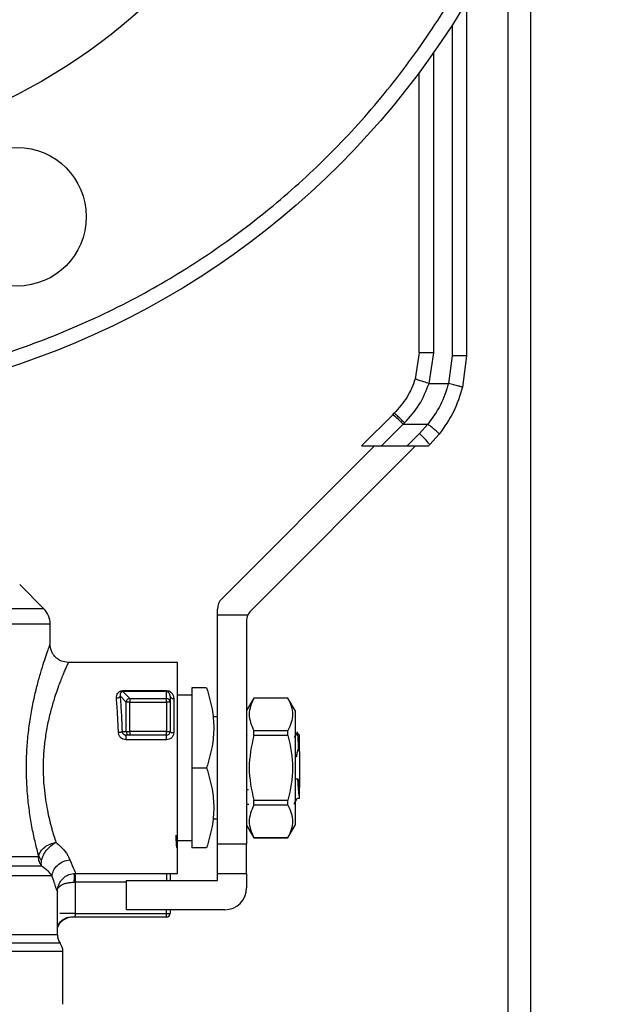
# Model space of a CAD drawing. Units: inches. Extents: x 0.4 to 10.6, y 0.4 to 8.1.
# Drawn here: x 3.5 to 3.6, y 3.4 to 3.6 of the extents above; entities that cross this region are included whole.
import ezdxf

# ---------------------------------------------------------------- set-up
doc = ezdxf.new("R2010")
doc.units = ezdxf.units.IN
doc.header["$MEASUREMENT"] = 0
doc.styles.add('SLDTEXTSTYLE0', font='TXT', dxfattribs={"width": 0.75})
doc.dimstyles.new('SLDDIMSTYLE1', dxfattribs={"dimtxt": 0.125, "dimasz": 0.13, "dimexe": 0, "dimexo": 0.0625, "dimgap": 0.03125, "dimtad": 0, "dimtih": 1, "dimtoh": 1, "dimdec": 1, "dimlfac": 25, "dimrnd": 1e-09, "dimzin": 12, "dimdsep": 46, "dimtxsty": 'SLDTEXTSTYLE0', "dimsah": 1, "dimcen": 0.09, "dimadec": 0, "dimazin": 3, "dimtfac": 1, "dimtdec": 1, "dimtofl": 0, "dimtmove": 0, "dimatfit": 3, "dimfxl": 0, "dimfrac": 2, "dimtolj": 1, "dimtzin": 12, "dimarcsym": 0})
doc.dimstyles.new('SLDDIMSTYLE2', dxfattribs={"dimtxt": 0.125, "dimasz": 0.13, "dimexe": 0, "dimexo": 0.0625, "dimgap": 0.03125, "dimtad": 0, "dimtih": 1, "dimtoh": 1, "dimdec": 1, "dimlfac": 25, "dimrnd": 1e-09, "dimzin": 4, "dimdsep": 46, "dimtxsty": 'SLDTEXTSTYLE0', "dimsah": 1, "dimcen": 0.09, "dimadec": 0, "dimazin": 1, "dimtfac": 1, "dimtdec": 1, "dimtmove": 0, "dimatfit": 0, "dimfxl": 0, "dimfrac": 2, "dimtolj": 1, "dimtzin": 12, "dimarcsym": 0})
doc.dimstyles.new('SLDDIMSTYLE3', dxfattribs={"dimtxt": 0.125, "dimasz": 0.13, "dimexe": 0, "dimexo": 0.0625, "dimgap": 0.03125, "dimtad": 0, "dimtih": 1, "dimtoh": 1, "dimdec": 1, "dimlfac": 25, "dimrnd": 1e-09, "dimzin": 4, "dimdsep": 46, "dimtxsty": 'SLDTEXTSTYLE0', "dimsah": 1, "dimcen": 0.09, "dimadec": 0, "dimazin": 1, "dimtfac": 1, "dimtdec": 1, "dimtofl": 0, "dimtmove": 0, "dimatfit": 3, "dimfxl": 0, "dimfrac": 2, "dimtolj": 1, "dimtzin": 12, "dimarcsym": 0})

# ---------------------------------------------------------------- blocks, each defined once
blk = doc.blocks.new('_D_8')
at = {"color": 7, "linetype": 'Continuous', "lineweight": 18}
for p, q in [((3.555560256836636, 4.695142656851211), (2.133975931808931, 4.695142656851211)), ((2.258975931808931, 4.695142656851211), (2.258975931808931, 3.768062197235961)), ((2.258975931808931, 2.642544231654359), (2.258975931808931, 3.569624691269631)), ((3.442253170222463, 2.642544231654359), (2.133975931808931, 2.642544231654359))]:
    blk.add_line(p, q, dxfattribs=at)
for points in [[(2.258975931808931, 4.695142656851211), (2.238975931808931, 4.565142656851211), (2.278975931808931, 4.565142656851211)], [(2.258975931808931, 2.642544231654359), (2.278975931808931, 2.772544231654359), (2.238975931808931, 2.772544231654359)]]:
    blk.add_solid(points, dxfattribs=at)
at = {"color": 7, "linetype": 'Continuous', "lineweight": 18, "insert": (2.097343982328336, 3.730758172490956), "char_height": 0.125, "attachment_point": 1, "style": 'SLDTEXTSTYLE0'}
blk.add_mtext('51.3', dxfattribs=at)
blk = doc.blocks.new('_D_10')
at = {"color": 7, "linetype": 'Continuous', "lineweight": 18}
for p, q in [((3.491888631888997, 3.724466121418138), (4.43231404256405, 3.724466121418138)), ((4.30731404256405, 3.724466121418138), (4.30731404256405, 3.282723929519426)), ((4.30731404256405, 2.642544231654359), (4.30731404256405, 3.084286423553096)), ((3.967450020616164, 2.642544231654359), (4.43231404256405, 2.642544231654359))]:
    blk.add_line(p, q, dxfattribs=at)
for points in [[(4.30731404256405, 3.724466121418138), (4.28731404256405, 3.594466121418138), (4.32731404256405, 3.594466121418138)], [(4.30731404256405, 2.642544231654359), (4.32731404256405, 2.772544231654359), (4.28731404256405, 2.772544231654359)]]:
    blk.add_solid(points, dxfattribs=at)
at = {"color": 7, "linetype": 'Continuous', "lineweight": 18, "insert": (4.145682093083456, 3.245419904774419), "char_height": 0.125, "attachment_point": 1, "style": 'SLDTEXTSTYLE0'}
blk.add_mtext('27.0', dxfattribs=at)
blk = doc.blocks.new('_D_12')
at = {"color": 7, "linetype": 'Continuous', "lineweight": 18}
for p, q in [((3.05814844581274, 3.501178719843747), (3.05814844581274, 2.215442682482569)), ((3.696977579671282, 2.489914310394516), (3.696977579671282, 2.215442682482569)), ((3.05814844581274, 2.340442682482569), (2.80814844581274, 2.340442682482569)), ((3.696977579671282, 2.340442682482569), (3.946977579671282, 2.340442682482569))]:
    blk.add_line(p, q, dxfattribs=at)
for points in [[(3.05814844581274, 2.340442682482569), (2.92814844581274, 2.360442682482569), (2.92814844581274, 2.320442682482569)], [(3.696977579671282, 2.340442682482569), (3.826977579671282, 2.320442682482569), (3.826977579671282, 2.360442682482569)]]:
    blk.add_solid(points, dxfattribs=at)
at = {"color": 7, "linetype": 'Continuous', "lineweight": 18, "insert": (3.215931063261417, 2.40235741072074), "char_height": 0.125, "attachment_point": 1, "style": 'SLDTEXTSTYLE0'}
blk.add_mtext('16.0', dxfattribs=at)

msp = doc.modelspace()

# ---------------------------------------------------------------- linework, layer by layer
at = {"color": 1, "linetype": 'Continuous', "lineweight": 25}
for p, q in [((3.610560256836636, 3.163025192142545), (3.610560256836636, 3.661618027274215)), ((3.593463435038606, 3.627383275095229), (3.593463435038606, 3.555755564548846)), ((3.589526427164591, 3.556407869371335), (3.58952642716459, 3.621494856464451)), ((3.5050718132752, 3.501046719559528), (3.3787054505028, 3.501046719559528)), ((3.531652411415457, 3.443757460000815), (3.531652411415457, 3.442182656851209)), ((3.522990994093725, 3.441842131424866), (3.511896797113539, 3.44184213142491)), ((3.531652411416559, 3.435096042681918), (3.531652411416494, 3.435883444252784)), ((3.508620915197096, 3.42865904249155), (3.375156348580903, 3.42865904249155))]:
    msp.add_line(p, q, dxfattribs=at)
at = {"color": 7, "linetype": 'Continuous', "lineweight": 25}
for p, q in [((3.605560256836636, 3.64955551344437), (3.605560256836636, 3.163025192142545)), ((3.596613041337819, 3.632485921805865), (3.596613041337819, 3.555769212191728)), ((3.586376820865378, 3.556421445135209), (3.586376820865378, 3.617120123605802)), ((3.586376820865378, 3.556421445135209), (3.585491043364726, 3.55076493204237)), ((3.588489786732307, 3.549788275399588), (3.589526427164591, 3.556407869371335)), ((3.593463435038606, 3.555755564548846), (3.592710335950259, 3.549788545389024)), ((3.596613041337723, 3.555769212191728), (3.59576117519945, 3.549019561432045)), ((3.588489786732307, 3.549788275399589), (3.592710335950259, 3.549788545389027)), ((3.580659470495399, 3.543039513099377), (3.573897102436444, 3.536277145040264)), ((3.580659470495399, 3.543039513099377), (3.580956948026905, 3.543336990630846)), ((3.57818862519809, 3.536277145040202), (3.582886578618872, 3.540975098261674)), ((3.582886578618872, 3.540975098261674), (3.583184251166165, 3.541266934287919)), ((3.582886578618872, 3.540975098261674), (3.588237104209945, 3.540974749204894)), ((3.588237104209945, 3.540974749204894), (3.586429385294669, 3.538950135205857)), ((3.5864293852955, 3.538950135206684), (3.583756395129035, 3.536277145040202)), ((3.588656493267713, 3.536560334052023), (3.590701591854158, 3.538850866031034)), ((3.543598531790831, 3.503194689429221), (3.576680987400784, 3.536277145040185)), ((3.585589419290575, 3.536277145040186), (3.549897744388903, 3.50058547013855)), ((3.573897102436172, 3.536277145040185), (3.578188625198072, 3.536277145040185)), ((3.57818862519809, 3.536277145040202), (3.583756395129035, 3.536277145040202)), ((3.583756395129018, 3.536277145040186), (3.588373304255954, 3.536277145040186)), ((3.588373304255642, 3.536277145040091), (3.588656493267723, 3.53656033405201)), ((3.505071813275168, 3.501046719559528), (3.499863593104592, 3.506254939730108)), ((3.542676033463803, 3.499662971811835), (3.542676033463803, 3.500967581457036)), ((3.542676033463803, 3.450056672599241), (3.542676033463803, 3.499662971811835)), ((3.549258144578339, 3.499662971811838), (3.542676033463803, 3.499662971811835)), ((3.506454642004573, 3.497706057343965), (3.377321702755142, 3.497706057390421)), ((3.506454642004573, 3.497706057343965), (3.506455561022858, 3.497706057343965)), ((3.506455561022858, 3.493363759213414), (3.506455561022858, 3.497706057390422)), ((3.548975246062228, 3.498358362166563), (3.548975246062228, 3.45005667259924)), ((3.534014616140307, 3.489426751339398), (3.510391911518214, 3.489426751339398)), ((3.534014616140307, 3.443757460000815), (3.534014616140307, 3.489426751339399)), ((3.522225612933783, 3.48310195980242), (3.523706967963173, 3.481620616387866)), ((3.531652411377189, 3.483101959802422), (3.522225612933724, 3.483101959802422)), ((3.522225624606166, 3.483309357542978), (3.531652411377189, 3.483309357542978)), ((3.531652411415929, 3.481620616512265), (3.531652411415299, 3.48310195980242)), ((3.534016595363614, 3.484216086531919), (3.534014616139866, 3.484214107313293)), ((3.537164222440181, 3.483914940315776), (3.537164222440181, 3.466592105670907)), ((3.540324675899866, 3.483914940315776), (3.537164222440181, 3.483914940315776)), ((3.522923113385149, 3.480836761845689), (3.521601427734807, 3.482158447036248)), ((3.523706967963409, 3.480836761721445), (3.522923113385149, 3.480836761845689)), ((3.522923113455242, 3.474466121905461), (3.522923113385149, 3.480836761845689)), ((3.523706967963173, 3.481620616387866), (3.531652411415929, 3.481620616512265)), ((3.523706967963173, 3.481620616387866), (3.523706967963409, 3.480836761721445)), ((3.523706967963409, 3.480836761721445), (3.531652411416558, 3.480836761809083)), ((3.523706967963645, 3.474466121418295), (3.523706967963409, 3.480836761721445)), ((3.531652411416558, 3.480836761809083), (3.531652411415929, 3.481620616512265)), ((3.532439812991361, 3.480836761891366), (3.531652411416558, 3.480836761809083)), ((3.531652411416558, 3.480836761809083), (3.531652411416558, 3.474466121418768)), ((3.532439812991357, 3.482142936960179), (3.53233654034427, 3.482470087976685)), ((3.532439812991362, 3.482142936960186), (3.532439812991361, 3.480836761891366)), ((3.532439812991361, 3.480836761891366), (3.532439812991362, 3.474466121418768)), ((3.533227214565063, 3.481624573457063), (3.533227214565063, 3.47420365422712)), ((3.537164222440622, 3.48234013716617), (3.534014616140969, 3.48234013716617)), ((3.550550049211826, 3.481710215906332), (3.548975246062822, 3.478982576840315)), ((3.557951624013881, 3.481710215906326), (3.550550049211826, 3.481710215906326)), ((3.550550049211827, 3.481698006589638), (3.550550049211827, 3.481710215906331)), ((3.557951624013882, 3.481698006589634), (3.550550049211834, 3.481698006589634)), ((3.55952642716461, 3.478982576839252), (3.557951624013881, 3.481710215908254)), ((3.557951624013882, 3.481698006589634), (3.557951624013882, 3.481710215906328)), ((3.55952642716461, 3.478982576839252), (3.55952642716461, 3.454201634500961)), ((3.542676033463803, 3.477615727717351), (3.541664147622729, 3.477615727717351)), ((3.522030323460756, 3.474466122392783), (3.522923113455242, 3.474466121905461)), ((3.522923113455242, 3.474466121905461), (3.523706967963645, 3.474466121418295)), ((3.523706967963645, 3.474466121418295), (3.52370696776771, 3.473678719843337)), ((3.531652411416558, 3.474466121418768), (3.523706967963645, 3.474466121418295)), ((3.531652411750653, 3.473678719843335), (3.531652411416558, 3.474466121418768)), ((3.531652411416558, 3.474466121418768), (3.532439812991362, 3.474466121418768)), ((3.550550049211838, 3.473618975439397), (3.550550049211838, 3.474671136820371)), ((3.550550049211834, 3.474671136820381), (3.557951624013881, 3.474671136820381)), ((3.557951624013882, 3.473618975439386), (3.557951624013881, 3.474671136820358)), ((3.560044032256821, 3.474398312760956), (3.559313492658877, 3.473138363856243)), ((3.559925945329607, 3.474150459039717), (3.55994648339659, 3.474203542734368)), ((3.560471309054307, 3.473678717267408), (3.55994648339659, 3.474203542734368)), ((3.522883205196151, 3.473604839178996), (3.522561612242518, 3.473740862394605)), ((3.52370696776771, 3.473678719843337), (3.522875596732308, 3.473678719843334)), ((3.531652411418292, 3.47268134451529), (3.522875596731205, 3.472681344515289)), ((3.531652411750653, 3.473678719843335), (3.52370696776771, 3.473678719843337)), ((3.557951624013882, 3.473618975439398), (3.550550049211834, 3.473618975439398)), ((3.560180778805424, 3.470673031738415), (3.560471309053323, 3.470127524810727)), ((3.560471309053094, 3.47012752481058), (3.560471309053094, 3.463056686531996)), ((3.537164222440181, 3.466592105670907), (3.540324675899865, 3.466592105670093)), ((3.537164222440181, 3.466592105670907), (3.537164222440181, 3.449269271024751)), ((3.559497427961634, 3.464222783030506), (3.560089220650786, 3.464202515530599)), ((3.560089190139708, 3.464201613544595), (3.560446406094511, 3.463007596909162)), ((3.549414325596874, 3.461853424914934), (3.548975246062228, 3.461861211982223)), ((3.560446406094998, 3.463007596909), (3.560471309054575, 3.462401303142791)), ((3.560471309054638, 3.463056686531463), (3.560446542844595, 3.463007865110825)), ((3.560471309054575, 3.462401303142791), (3.560471309054575, 3.463056686531842)), ((3.550550049211834, 3.459565235900815), (3.557951624013882, 3.459565235900816)), ((3.550550049211814, 3.458513074519864), (3.550550049211814, 3.459565235900835)), ((3.557951624013882, 3.458513074519855), (3.557951624013882, 3.459565235900827)), ((3.559506496393953, 3.459229358028687), (3.55952642716487, 3.459209427254396)), ((3.559946453795021, 3.459996874703021), (3.56054419597838, 3.459996874703021)), ((3.548975246062228, 3.458718089922244), (3.549467556041441, 3.458718089922075)), ((3.557951624013882, 3.45851307451987), (3.550550049211834, 3.45851307451987)), ((3.541664303083136, 3.455568483622862), (3.542676033463803, 3.455568483622862)), ((3.548975246062822, 3.454201634499899), (3.550550049211827, 3.451473995433882)), ((3.557951624013881, 3.45147399543196), (3.55952642716461, 3.454201634500961)), ((3.534014616140969, 3.450844074174044), (3.537164222440622, 3.450844074174044)), ((3.550550049211827, 3.451473995433882), (3.550550049211827, 3.451486204750574)), ((3.550550049211834, 3.451486204750618), (3.557951624013882, 3.451486204750618)), ((3.550550049211826, 3.451473995433886), (3.557951624013881, 3.451473995433886)), ((3.557951624013882, 3.451473995433886), (3.557951624013882, 3.451486204750579)), ((3.534014616139866, 3.449269271024438), (3.534021263766375, 3.449269271024438)), ((3.534014616139866, 3.448970104026921), (3.534016595363614, 3.448968124808295)), ((3.540324675899865, 3.449269271024437), (3.537164222440181, 3.449269271024751)), ((3.548975246062228, 3.45005667259924), (3.542676033463803, 3.450056672599241)), ((3.542676033463803, 3.443757460000815), (3.542676033463803, 3.450056672599241)), ((3.548975246062228, 3.443757460000815), (3.548975246062228, 3.45005667259924)), ((3.511967372045378, 3.443757460000815), (3.534014616140307, 3.443757460000815)), ((3.522990994093724, 3.435883444252784), (3.522990994093725, 3.442182656851209)), ((3.522990994093725, 3.442182656851209), (3.542676033463803, 3.442182656851209)), ((3.542676033463803, 3.443757460000815), (3.548975246062228, 3.443757460000815)), ((3.542676033463803, 3.442182656851209), (3.542676033463803, 3.443757460000815)), ((3.548975246062228, 3.443757460000815), (3.548975246062228, 3.440607853701602)), ((3.507963528526975, 3.440006299452784), (3.508030364172464, 3.4398204521268)), ((3.511896797113539, 3.441842131009476), (3.511624211999237, 3.441841422950421)), ((3.511896797113539, 3.441842131009476), (3.511896558598921, 3.435096042684595)), ((3.508030364172464, 3.430494774144911), (3.508030364172464, 3.439820452126804)), ((3.544250836613409, 3.435883444252784), (3.522990994093724, 3.435883444252784)), ((3.532439812991362, 3.435883444252784), (3.532439812991362, 3.435096042678296)), ((3.511703887773087, 3.434370459172293), (3.511523529826638, 3.434308641108318)), ((3.531652411416559, 3.434308641103177), (3.511523529826638, 3.434308641103177)), ((3.511896559038134, 3.435096042684595), (3.531652411416559, 3.435096042681918)), ((3.531652411416559, 3.434308641103177), (3.531652411416559, 3.435096042681918)), ((3.531652411416559, 3.435096042681918), (3.532439812991362, 3.435096042678296)), ((3.50921066848868, 3.426822944034673), (3.374565797243331, 3.426822944034674)), ((3.509211466534669, 3.426822944077665), (3.50921066848868, 3.426822944034673)), ((3.509211466534669, 3.415411003307651), (3.509211466534669, 3.426822944077666))]:
    msp.add_line(p, q, dxfattribs=at)
for centre, radius in [((3.441888631888997, 3.724466121418138), 0.1800000000000001), ((3.441888631888997, 3.724466121418138), 0.1259842519685042), ((3.499291146743791, 3.585884191541502), 0.01500000000000036)]:
    msp.add_circle(centre, radius, dxfattribs=at)
for centre, radius, start, end in [((3.567813614455618, 3.526947776428843), 0.02059028913028147, 42.94211204593682, 51.40001865365284), ((3.570978076654553, 3.522318076795759), 0.02270172472968169, 38.85595015323808, 47.10767965620471), ((3.545825639763015, 3.500967581457036), 0.003149606299212682, 134.9999999999886, 180), ((3.501731151574039, 3.497706057343965), 0.004724409448818823, 5.63407569791847e-07, 45.00000441125975), ((3.552124852361441, 3.498358362166642), 0.003149606299212238, 155.5301994807478, 180.0000000014539), ((3.552124852361441, 3.498358362166642), 0.003149606299211866, 135.0000000080945, 155.5301994807478), ((3.523714070667654, 3.480828814366868), 0.0007909972093297618, 134.9567376691265, 179.4243157237717), ((3.523714916632105, 3.480829656188725), 0.0007910001377767562, 90.57576835443021, 135.0431845604545), ((3.531652717177609, 3.480831434519654), 0.0007891820518441151, 45.16043454235162, 90.02219874890886), ((3.531657714314785, 3.48083645467734), 0.0007820987369147736, 0.02250619615763052, 45.16069505852763), ((3.533115676791648, 3.48231236630035), 0.0006967785687785078, 194.0737271180517, 279.2113281549679), ((3.523712296605416, 3.474465816418476), 0.0007891832093005164, 179.977821226878, 224.839559836876), ((3.531652411416558, 3.474466121418138), 0.0007874015751423573, 314.9999999910665, 0.001680914730241318), ((3.523707275169522, 3.474460817550544), 0.0007820977676185031, 224.8392753901644, 269.9774800189635), ((3.531652411416558, 3.474466121418138), 0.0007874015748032395, 270.0000243106354, 314.9999999910665), ((3.544250836613409, 3.440607853701602), 0.0047244094488188, 270.0000000000008, 0), ((3.531652411416559, 3.435096042677981), 0.0007874015748035037, 270.0000000000008, 3.233592846541508e-06), ((3.511179970471677, 3.430495140512154), 0.00314960629921245, 179.9836179753624, 215.6590828113362), ((3.506061860235457, 3.426822944034673), 0.003149606299212413, 7.820901267297965e-07, 35.65909257883344)]:
    msp.add_arc(centre, radius, start, end, dxfattribs=at)
for points, knots in [([(3.509566347565478, 3.887854580474881), (3.504613148642841, 3.88975666985052), (3.494540017914211, 3.893624876082008), (3.478594152619678, 3.897715417611788), (3.461887444986969, 3.900466410368127), (3.444556247410106, 3.901585532410908), (3.426844033685449, 3.900978021142529), (3.409006778360535, 3.898547292990481), (3.391326367607603, 3.894262267528206), (3.374089980940117, 3.888146249499697), (3.357577920066471, 3.880283320315047), (3.343754709304183, 3.871853153008753), (3.332431063645835, 3.863544703625309), (3.323319638158192, 3.855860456823473), (3.313458875163877, 3.846342055688894), (3.303300841376216, 3.834773613890649), (3.29341104962396, 3.821024325677632), (3.285106424325282, 3.806823880214587), (3.278279580663086, 3.792235215559121), (3.272791141556017, 3.77709212952947), (3.268622155250963, 3.761178759233797), (3.265893131607471, 3.744462951102648), (3.264767895010533, 3.727134286400515), (3.265377096671882, 3.709421372486935), (3.267807360754485, 3.691584309191273), (3.272092512849591, 3.673903846701873), (3.278208495704794, 3.656667471822765), (3.286071437708567, 3.640155415927865), (3.294501590712759, 3.626332177132809), (3.302810071005876, 3.615008604983288), (3.310494216295803, 3.605896934714684), (3.320013052446547, 3.596037221818785), (3.331579127441498, 3.585873474480109), (3.345337551482756, 3.57600573713908), (3.359505493037325, 3.567622645577045), (3.369363498893619, 3.563235115736365), (3.374210915779412, 3.561077662540793)], [0, 0, 0, 0, 0.02864122681232414, 0.05824656477863706, 0.08873141830767318, 0.1199900841769996, 0.1518966344514316, 0.1843069778799905, 0.2170621041680407, 0.2499923837522059, 0.2829226633363713, 0.3156777896244215, 0.3372871341795522, 0.3587352515196755, 0.3800099158230001, 0.4112685816923266, 0.4417534352213627, 0.4713587731876756, 0.4999999999999998, 0.5286412268123238, 0.5582465647786368, 0.5887314183076728, 0.6199900841769991, 0.6518966344514312, 0.6843069778799901, 0.7170621041680402, 0.7499923837522054, 0.7829226633363706, 0.8156777896244207, 0.83728713418053, 0.8587352515210022, 0.8800099158230006, 0.9112685816923269, 0.9417534352213631, 0.9713587731876759, 1, 1, 1, 1]), ([(3.374210915779412, 3.561077662540793), (3.379436602302979, 3.559079281979427), (3.38999801315664, 3.555040440756293), (3.406631565796495, 3.550898700760577), (3.423830431901878, 3.548243953211814), (3.441419266822832, 3.547323018992436), (3.459126878752933, 3.548158918605071), (3.476691656125784, 3.55077155078435), (3.49384907122728, 3.55511446079571), (3.510351622602819, 3.561093942898261), (3.525978580409925, 3.568570565009387), (3.540558857801918, 3.577377341498237), (3.554120121665217, 3.587446599246793), (3.566718570770428, 3.598804610797358), (3.578344249802331, 3.61152111814682), (3.58882041554356, 3.625520257091523), (3.597945786334051, 3.64063917110928), (3.605551800659163, 3.656674616998508), (3.611512308924, 3.673391653817425), (3.615750384028765, 3.690534951999123), (3.618241502316746, 3.707841605907551), (3.619012834462816, 3.725054130964677), (3.61813571270118, 3.74199390674993), (3.615666491541782, 3.758703208831191), (3.611584009945808, 3.77524035323313), (3.605820852349528, 3.79157705127827), (3.598379918749831, 3.80747424962521), (3.589318695343336, 3.822677275334238), (3.578745932121486, 3.836944858483347), (3.566815829966326, 3.850057101273843), (3.553727446720234, 3.861843086922756), (3.539688821901584, 3.872127331817728), (3.524998471621245, 3.880960377286641), (3.514674534382933, 3.885572530530508), (3.509566347565478, 3.887854580474881)], [0, 0, 0, 0, 0.03019927960703378, 0.06103446848104337, 0.09237731951696009, 0.1240855835602905, 0.1560065013251992, 0.1879810283853642, 0.2198485160942723, 0.2514515109495356, 0.2826403188801722, 0.3132770126189025, 0.3433218470164744, 0.3737463649699663, 0.404765778033596, 0.4362468377733814, 0.4680433626759663, 0.5, 0.5319566373240336, 0.5637531622266188, 0.5952342219664041, 0.6262536350300337, 0.6566781529835256, 0.6867229873810976, 0.7173596811198277, 0.7485484890504644, 0.7801514839057281, 0.8120189716146361, 0.843993498674801, 0.8759144164397097, 0.9076226804830398, 0.9389655315189567, 0.9698007203929662, 0.9999999999999999, 0.9999999999999999, 0.9999999999999999, 0.9999999999999999]), ([(3.5966130396792, 3.555769212191741), (3.596570967307731, 3.555767498176873), (3.596506246641549, 3.55576486147777), (3.596113498609092, 3.555761688746914), (3.595707005144284, 3.555759504526758), (3.595202417347085, 3.555757743306461), (3.594469138707314, 3.555756039002801), (3.593859643817497, 3.555755751465557), (3.593463435038606, 3.555755564548845)], [0, 0, 0, 0, 0.2394568310369747, 0.3683606387047681, 0.4999999721511481, 0.6316393095717904, 0.7605431287704933, 0.9999999999999999, 0.9999999999999999, 0.9999999999999999, 0.9999999999999999]), ([(3.585491043364726, 3.55076493204237), (3.584958056641322, 3.549394657938195), (3.583889414747361, 3.546647249326253), (3.581936062802168, 3.54444224552834), (3.580956948025484, 3.543336990632267)], [0, 0, 0, 0, 0.4987514773809455, 1, 1, 1, 1]), ([(3.588489786732312, 3.549788275396338), (3.588112262132054, 3.549909693532659), (3.587531483606285, 3.550096481482811), (3.58683286630497, 3.550322522964723), (3.586352216373069, 3.550478630660866), (3.585965197257072, 3.5506050987717), (3.585591590999359, 3.55072825540189), (3.58553064459363, 3.550750486328881), (3.585491027487625, 3.550764937139896)], [0, 0, 0, 0, 0.2394386483282024, 0.3683490429314841, 0.5000001507437245, 0.6316512352859562, 0.7605615641516625, 1, 1, 1, 1]), ([(3.583184251166165, 3.541266934287919), (3.584327844199506, 3.542531579756039), (3.586607715524572, 3.545052781665357), (3.587863772975088, 3.548213157405822), (3.588489786732307, 3.549788275399589)], [0, 0, 0, 0, 0.5016042005387953, 1, 1, 1, 1]), ([(3.592710335950259, 3.549788545389027), (3.592200743934097, 3.548201377565863), (3.591180360816074, 3.545023307264792), (3.589218958048249, 3.542325325387209), (3.588237104209945, 3.540974749204878)], [0, 0, 0, 0, 0.4994124335854536, 1, 1, 1, 1]), ([(3.59576117519945, 3.549019561432045), (3.59518413081415, 3.547184648471434), (3.594033824097964, 3.543526848905274), (3.591809898612383, 3.540406106795089), (3.590701591854158, 3.538850866031034)], [0, 0, 0, 0, 0.5016439330317258, 1, 1, 1, 1]), ([(3.595761160541863, 3.549019565192624), (3.59571960043986, 3.549028509587924), (3.595655724841861, 3.54904225663307), (3.595271916200345, 3.549137539439676), (3.594876455231808, 3.549236806345013), (3.594387277925702, 3.549360538949513), (3.593679080519502, 3.54954051578048), (3.593091795233601, 3.549690879596392), (3.592710335950419, 3.549788545372824)], [0, 0, 0, 0, 0.2407604542023202, 0.3700356169810045, 0.5017949740933958, 0.633291972431379, 0.7618122151334062, 1, 1, 1, 1]), ([(3.583184251166165, 3.541266934287953), (3.582909743293446, 3.541538640271611), (3.582339178603758, 3.542103381234109), (3.581598884462573, 3.542806902269924), (3.581078036874742, 3.543275520298885), (3.580996281743056, 3.543317023006793), (3.580956948026945, 3.543336990630807)], [0, 0, 0, 0, 0.2405580385307461, 0.4999999498988671, 0.7594418892051243, 1, 1, 1, 1]), ([(3.590701591199241, 3.538850866552355), (3.59067749800365, 3.538890865126879), (3.590640398680718, 3.538952455961829), (3.59033954184736, 3.539230345460609), (3.59002145859763, 3.539509833431695), (3.589621961701985, 3.539848739931744), (3.589039112180427, 3.54033242389286), (3.588552833171554, 3.540721883009983), (3.588237104209945, 3.540974749204894)], [0, 0, 0, 0, 0.2391796866997965, 0.3682950400679916, 0.5002411847874882, 0.6321518379711588, 0.761165264984734, 1, 1, 1, 1]), ([(3.503968271568595, 3.447562304529319), (3.50373185718882, 3.448461996145521), (3.503251800235655, 3.450288886779126), (3.502572939694365, 3.453450349900556), (3.501989571266881, 3.456888641594215), (3.501558900049072, 3.460549771671552), (3.501321503550151, 3.464337624637506), (3.501303121619148, 3.468176904406675), (3.501502639955592, 3.471980975318779), (3.502033455875415, 3.476888272811756), (3.502897099602158, 3.481443849784206), (3.503877423810366, 3.485346464083945), (3.504614825523655, 3.487914865792386), (3.505315077232118, 3.490119614164559), (3.505919369195608, 3.491886654088179), (3.506365849863212, 3.493119914821674), (3.506425451455528, 3.493281918234432), (3.506455561022858, 3.493363759213414)], [0, 0, 0, 0, 0.05868729345764001, 0.1191689072108071, 0.18038623239319, 0.2416677709643047, 0.3031263165700965, 0.3644322563484539, 0.4258321344308882, 0.4872042487600391, 0.609427444985786, 0.6706001356947058, 0.7313535217423428, 0.7924869943895854, 0.8582025825197293, 0.9283666975522386, 1, 1, 1, 1]), ([(3.510391911515052, 3.489426716271656), (3.509896690324958, 3.489479381037615), (3.509134889822906, 3.489560395432699), (3.508218429494515, 3.490051409585318), (3.507587814937265, 3.490559544537877), (3.507079809410295, 3.491190253522628), (3.506588991080699, 3.492106775877381), (3.506508114759353, 3.492868555666045), (3.506455540194056, 3.49336375921356)], [0, 0, 0, 0, 0.239465198386703, 0.3683701586361094, 0.5000088609928405, 0.6316462675079044, 0.7605474997043322, 1, 1, 1, 1]), ([(3.510391911519079, 3.489426751339397), (3.510379888108156, 3.48940051471764), (3.510355494920038, 3.489347285658578), (3.510156132610004, 3.488910126703431), (3.509853442112493, 3.488226851291343), (3.50946526365373, 3.487325658076971), (3.509029458096885, 3.486272297773571), (3.508644866545644, 3.485291782852923), (3.508329077114847, 3.484451728990396), (3.508085005844643, 3.483781652880233), (3.507737761033552, 3.482789934092744), (3.507420548879576, 3.481818012729885), (3.506954182020918, 3.4803070978938), (3.506396793288853, 3.478309912355288), (3.50573402074498, 3.475325278694702), (3.505245348347246, 3.472136386631965), (3.504996707599427, 3.469279113208952), (3.504928456379061, 3.46676209691659), (3.504973504907292, 3.464549849168229), (3.505134155600393, 3.462187893347966), (3.505425161778366, 3.459793860349888), (3.505826524091908, 3.457484492375944), (3.506195567718554, 3.455795814043957), (3.506497901765027, 3.454572286868203), (3.506732808277786, 3.45368389989181), (3.50698929806056, 3.452775089657536), (3.507320730659958, 3.451675472363212), (3.507564037787905, 3.450934718019367), (3.507715491272149, 3.450473614280686)], [0, 0, 0, 0, 0.04566583317342687, 0.0926471919143655, 0.1410517039131769, 0.1839786009319027, 0.2255675914193756, 0.2673612915024136, 0.2840503764585949, 0.3037872276135667, 0.3265719492706715, 0.3669453514057491, 0.3791233638370755, 0.4377170808212954, 0.5042057077082631, 0.5657672542345784, 0.6235384627709203, 0.6638141419612278, 0.7043384033800455, 0.7452014129997305, 0.7951334479537194, 0.8407609433108388, 0.8824898537189101, 0.9007344977164954, 0.9206331810742318, 0.9421870106621459, 0.9640126504157583, 1, 1, 1, 1]), ([(3.520817573050575, 3.48163956917716), (3.520820466325589, 3.481850445263457), (3.520826043210781, 3.48225691603347), (3.521059623003905, 3.482715032102655), (3.521340860989603, 3.483007990790583), (3.521599625796505, 3.483174719298313), (3.521898073604156, 3.483287980145803), (3.522117751542092, 3.483302317279565), (3.522225624606166, 3.483309357542978)], [0, 0, 0, 0, 0.2810258386765958, 0.5416867841527824, 0.6672962497578482, 0.7816992778278169, 0.892803219059743, 1, 1, 1, 1]), ([(3.522225624481665, 3.483101959906256), (3.522196615609884, 3.483101063359288), (3.522137475801768, 3.483099235586872), (3.522050941500095, 3.483080460779703), (3.521969785210737, 3.48305045824468), (3.521808068328697, 3.482959469514577), (3.521665342987859, 3.482768123308567), (3.521606885029594, 3.482573468578575), (3.521591129766664, 3.482440896794441), (3.52158284013236, 3.482333803381063), (3.52159331560989, 3.48223497721709), (3.521601427734832, 3.482158447036249)], [0, 0, 0, 0, 0.03959067237523004, 0.08071271385753744, 0.1262473592645707, 0.1783488583739696, 0.4210994094566323, 0.7017811614755105, 0.7332046449951217, 0.793395838250869, 1, 1, 1, 1]), ([(3.531652411377189, 3.483309357538335), (3.531761176235227, 3.48330208731108), (3.531985372741325, 3.483287101224779), (3.532292156885733, 3.483173350993963), (3.532566251165092, 3.483008213434798), (3.532876321806019, 3.482717385331479), (3.533160528745766, 3.482259225021106), (3.53320443682757, 3.481841350080301), (3.533227214565063, 3.481624573457063)], [0, 0, 0, 0, 0.1052419536847407, 0.2169347594138803, 0.3315764405357552, 0.4568838198509366, 0.7182532857039615, 1, 1, 1, 1]), ([(3.54032467589994, 3.483914940315813), (3.540780209715261, 3.482379150587558), (3.541623169251074, 3.479537191213972), (3.541986244823983, 3.475253277184132), (3.541622987028148, 3.470970299234411), (3.540780120502517, 3.468127966054129), (3.540324675899922, 3.466592105670107)], [0, 0, 0, 0, 0.2701987706854727, 0.499999391162685, 0.7298236771017662, 1, 1, 1, 1]), ([(3.521601426741185, 3.482158447037003), (3.521584696745901, 3.48209575960123), (3.521549988301005, 3.481965706760608), (3.521365368143968, 3.481795826833007), (3.521108739673943, 3.48167361190801), (3.520912272974941, 3.481650633035774), (3.520817573050551, 3.481639556871343)], [0, 0, 0, 0, 0.2410075536061424, 0.4999999851910548, 0.7589924204040223, 0.9999999999999999, 0.9999999999999999, 0.9999999999999999, 0.9999999999999999]), ([(3.521246469136874, 3.474203654222566), (3.521193440409194, 3.475522250384153), (3.521085339880513, 3.478210245145146), (3.520907946225989, 3.480482148363052), (3.520817573050575, 3.48163956917716)], [0, 0, 0, 0, 0.4905501233565234, 1, 1, 1, 1]), ([(3.521601427734807, 3.482158447036248), (3.521689562530998, 3.48099479864247), (3.521867368794737, 3.478647213101376), (3.521975693178169, 3.475867826145798), (3.522030323460756, 3.474466122392783)], [0, 0, 0, 0, 0.4956788042047775, 1, 1, 1, 1]), ([(3.550550049211834, 3.481698006589634), (3.550050432662797, 3.480526928096801), (3.549051144519492, 3.478184642087625), (3.550050395966651, 3.475842348250777), (3.550550049211834, 3.474671136820381)], [0, 0, 0, 0, 0.4999724577800053, 1, 1, 1, 1]), ([(3.557951624014716, 3.481698006590116), (3.558451657953899, 3.480526974774739), (3.559451815442445, 3.478184701285486), (3.558451717692244, 3.47584239492938), (3.557951624014729, 3.474671136820604)], [0, 0, 0, 0, 0.4999552019646991, 1, 1, 1, 1]), ([(3.522030318382464, 3.474466122391569), (3.522013648903781, 3.474436414516157), (3.521978474101803, 3.474373726974776), (3.521802533292869, 3.474288851923606), (3.521547056503396, 3.474223687792261), (3.521345506040031, 3.474210250645908), (3.521246469137268, 3.474203647965197)], [0, 0, 0, 0, 0.2283594913881017, 0.481868691974312, 0.7454031158534631, 1, 1, 1, 1]), ([(3.522875596731205, 3.472681344515289), (3.52266672104618, 3.472704018008468), (3.522247730859783, 3.472749499468565), (3.521718998164525, 3.473105638582708), (3.521336060544161, 3.473605560715615), (3.521276359410213, 3.474004113005985), (3.521246469136874, 3.474203654222565)], [0, 0, 0, 0, 0.2480327548657866, 0.4975365619089047, 0.7484340997488573, 0.9999999999999999, 0.9999999999999999, 0.9999999999999999, 0.9999999999999999]), ([(3.522030323460692, 3.474466122392777), (3.522048767736262, 3.474363317583916), (3.522085739922736, 3.474157241799082), (3.52228633042481, 3.473895392674431), (3.522561146570974, 3.473713876130812), (3.522775146773425, 3.473689950391338), (3.522875596732308, 3.473678719843335)], [0, 0, 0, 0, 0.2690183392555411, 0.5392565387828078, 0.7837307572397049, 1, 1, 1, 1]), ([(3.533227214565063, 3.47420365422712), (3.53320444858055, 3.474004837411938), (3.533159165851947, 3.473609380414305), (3.532793630258104, 3.473106384468301), (3.532274447296795, 3.472749053336655), (3.531859855769647, 3.472703924904966), (3.531652411418292, 3.47268134451529)], [0, 0, 0, 0, 0.25245752474282, 0.5021511619797959, 0.7508971541537529, 1, 1, 1, 1]), ([(3.55994648339659, 3.474203542734368), (3.559973439408232, 3.474092584814815), (3.560027380437737, 3.47387054957859), (3.56010376983497, 3.472572155835303), (3.560156694195109, 3.471283538643181), (3.560181788816637, 3.470672527746763)], [0, 0, 0, 0, 0.3443803682481712, 0.689131309627792, 1, 1, 1, 1]), ([(3.549148462994802, 3.473513199061854), (3.54909301539942, 3.473608775656345), (3.549035257887913, 3.473708333918846), (3.54897755384073, 3.473807926208381), (3.548975246062822, 3.473811909237246)], [0, 0, 0, 0, 0.9600066542959231, 1, 1, 1, 1]), ([(3.550550049211834, 3.473618975439398), (3.550050432662795, 3.471276818453708), (3.549051144519492, 3.466592246435328), (3.550050395966653, 3.461907658761607), (3.550550049211834, 3.459565235900815)], [0, 0, 0, 0, 0.4999724577826513, 1, 1, 1, 1]), ([(3.557951624014705, 3.473618975439619), (3.558451657953897, 3.471276901752912), (3.559451815442461, 3.466592334660702), (3.558451717692233, 3.461907742060991), (3.557951624014704, 3.459565235900595)], [0, 0, 0, 0, 0.4999552019654307, 1, 1, 1, 1]), ([(3.559811436913166, 3.468972759810277), (3.559861017597655, 3.469258215754272), (3.55996035151161, 3.469830121053097), (3.560108194655439, 3.470391445038745), (3.560182244630589, 3.470672594547009)], [0, 0, 0, 0, 0.4991314900953533, 1, 1, 1, 1]), ([(3.540324675899922, 3.466592105670107), (3.540780456603295, 3.465055592556202), (3.541623541259502, 3.462213412927261), (3.541985995849442, 3.457930504162627), (3.541623474124431, 3.453647685811334), (3.540780429961209, 3.450805676157888), (3.540324676096797, 3.449269271614972)], [0, 0, 0, 0, 0.2703129801458505, 0.5000139853388467, 0.7297050756360257, 1, 1, 1, 1]), ([(3.560471309054354, 3.46011053766882), (3.560439476669625, 3.460253529805913), (3.56037585221975, 3.460539332963186), (3.560280232555482, 3.461462525785406), (3.560184669560804, 3.46268670862485), (3.560121026620615, 3.463697087690138), (3.560089190139708, 3.464202515530599)], [0, 0, 0, 0, 0.2501473298677173, 0.4999778177512605, 0.7498709737369625, 1, 1, 1, 1]), ([(3.560471309054354, 3.460110537668847), (3.560471309054354, 3.460177551344013), (3.560471309054354, 3.460308019618655), (3.560471309054354, 3.460968068715596), (3.560471309054354, 3.461833679430222), (3.560471309054354, 3.462401303142863)], [0, 0, 0, 0, 0.2666251166291091, 0.519089855263866, 0.9999999999999999, 0.9999999999999999, 0.9999999999999999, 0.9999999999999999]), ([(3.55923950408056, 3.458739819870045), (3.559365103113194, 3.458956608353334), (3.559616229838137, 3.459390062183925), (3.559867570675303, 3.459823366395184), (3.559993205393311, 3.460039956954071)], [0, 0, 0, 0, 0.5001420404883816, 1, 1, 1, 1]), ([(3.550550049211834, 3.45851307451987), (3.550050432662803, 3.457341996027017), (3.549051144519529, 3.454999710017839), (3.550050395966669, 3.452657416180992), (3.550550049211834, 3.451486204750618)], [0, 0, 0, 0, 0.4999724577888809, 1, 1, 1, 1]), ([(3.557951624014729, 3.458513074519609), (3.558451657953908, 3.457342032648276), (3.559451815442444, 3.454999739045319), (3.558451717692233, 3.452657452801716), (3.557951624014716, 3.451486204750098)], [0, 0, 0, 0, 0.4999552019671282, 1, 1, 1, 1]), ([(3.533929631869158, 3.449269271024438), (3.533905002852015, 3.449336425295025), (3.53385574481773, 3.449470733836199), (3.533784350317413, 3.450427145853622), (3.533737584834238, 3.451512792891683), (3.533715448368205, 3.452026684487573)], [0, 0, 0, 0, 0.3449707895273569, 0.6899415790546972, 1, 1, 1, 1]), ([(3.503968257220699, 3.447562304528368), (3.504096260693503, 3.447893879438989), (3.504352192334392, 3.448556834193996), (3.505248258643413, 3.44944528476156), (3.506401507345438, 3.450146834564159), (3.507277658282408, 3.450364728150764), (3.507715491150426, 3.450473614610757)], [0, 0, 0, 0, 0.2502341048864173, 0.5003209965077823, 0.7502988561029296, 1, 1, 1, 1]), ([(3.504618702201774, 3.446598745008903), (3.504671243785823, 3.446805104709111), (3.504778248345855, 3.447225370472478), (3.505176526667969, 3.448073677937515), (3.505861990190233, 3.449046199093972), (3.506790031902151, 3.449920984717842), (3.507430980049268, 3.450315768224222), (3.507707807130814, 3.450469351526734), (3.507715491150426, 3.450473614610757)], [0, 0, 0, 0, 0.1447277859014095, 0.2947481187526133, 0.5666573473008076, 0.804523145224853, 0.9945740569260951, 1, 1, 1, 1]), ([(3.507715491272149, 3.450473614280686), (3.508411724210334, 3.449852228754081), (3.509874010853426, 3.448547142904318), (3.51043803441259, 3.447318173156762), (3.510733511594984, 3.446674348067625)], [0, 0, 0, 0, 0.4761261695677087, 1, 1, 1, 1]), ([(3.50385441867908, 3.447406767895461), (3.503877565222641, 3.447412257159992), (3.503910605132517, 3.447420092662727), (3.503948524003417, 3.447488946975694), (3.503961780548263, 3.447538191917572), (3.503968271568595, 3.447562304529319)], [0, 0, 0, 0, 0.5442165449774211, 0.7768272420988112, 1, 1, 1, 1]), ([(3.503968257220699, 3.447562304528368), (3.50403616644356, 3.447394492171147), (3.504171984875854, 3.447058867489894), (3.504469796436283, 3.446752119159123), (3.504618702201774, 3.446598745008903)], [0, 0, 0, 0, 0.5000000494422555, 1, 1, 1, 1]), ([(3.504610095027235, 3.445323563809183), (3.504572673661089, 3.445493959188845), (3.504498384343902, 3.445832230014064), (3.504578802820638, 3.446344514880069), (3.504618712521999, 3.446598749190928)], [0, 0, 0, 0, 0.5037247287022714, 1, 1, 1, 1]), ([(3.506865829468845, 3.443240237518161), (3.506948268354026, 3.443626881080077), (3.507122440315911, 3.444443758547324), (3.507987559350684, 3.445552796559965), (3.509247359886124, 3.446408684399283), (3.51024336533573, 3.446586754375888), (3.510733511594984, 3.446674384752762)], [0, 0, 0, 0, 0.2274297192466665, 0.4804999522399488, 0.7443477792290163, 1, 1, 1, 1]), ([(3.510733511594984, 3.446674348067625), (3.511085467912957, 3.445825936591), (3.511782264767461, 3.444146266648883), (3.51190609112979, 3.443886176859754), (3.511967372045378, 3.443757460000815)], [0, 0, 0, 0, 0.5051060659895102, 0.9999999999999999, 0.9999999999999999, 0.9999999999999999, 0.9999999999999999]), ([(3.504610097954934, 3.445323566499351), (3.503327114593211, 3.445323565044178), (3.500761147794181, 3.445323562133833), (3.494515147675441, 3.445323557768306), (3.486744887049948, 3.445323553402774), (3.477515628029053, 3.445323549037233), (3.467168157495681, 3.445323544671686), (3.45601723815039, 3.44532354030613), (3.444419538775081, 3.445323535940569), (3.432741491720228, 3.445323531574999), (3.42135316794283, 3.445323527209424), (3.41061547502746, 3.445323522843841), (3.400867565705598, 3.44532351847825), (3.392421816170409, 3.445323514112653), (3.385532209319317, 3.445323509747046), (3.380467459590821, 3.445323505381442), (3.377199546177776, 3.445323501015797), (3.376756684190757, 3.445323498105446), (3.376535253190726, 3.445323496650271)], [0, 0, 0, 0, 0.06249997238518439, 0.1249999484523795, 0.187499928201578, 0.2499999116327726, 0.3124998987459551, 0.3749998895411173, 0.4374998840182523, 0.4999998821773523, 0.5624998840184092, 0.6249998895414155, 0.6874998987463633, 0.7499999116332449, 0.8124999282020531, 0.8749999484527801, 0.9374999723854173, 1, 1, 1, 1]), ([(3.506865827119557, 3.443240251930265), (3.506628844207824, 3.443560840927381), (3.506170020870396, 3.444181534261445), (3.505118504575545, 3.444951357882541), (3.504610097954858, 3.445323566499415)], [0, 0, 0, 0, 0.5165014339975651, 1, 1, 1, 1]), ([(3.508030364172464, 3.4398204521268), (3.507972008060424, 3.439973022134613), (3.507853940839369, 3.440281704742297), (3.507197708772507, 3.442246543443674), (3.506865827119552, 3.443240237517666)], [0, 0, 0, 0, 0.4942617562981126, 1, 1, 1, 1]), ([(3.508030359445708, 3.439820452126798), (3.508082948412556, 3.440315715119221), (3.508163846958614, 3.441077587017552), (3.508654782314168, 3.44199419027424), (3.509162900756375, 3.442624928608445), (3.509793638219206, 3.443133047993523), (3.510710240416727, 3.443623984573815), (3.511472111888309, 3.44370488401396), (3.511967374568363, 3.443757473558306)], [0, 0, 0, 0, 0.2394568070119058, 0.3683606789070446, 0.5000000902319515, 0.6316394867210386, 0.7605433175573955, 1, 1, 1, 1]), ([(3.532439812991362, 3.443757460000815), (3.532439812991362, 3.443660950250177), (3.532439812991362, 3.443346136215752), (3.532439812991362, 3.442792910625042), (3.532439812991362, 3.442344614299054), (3.532439812991362, 3.442182656851209)], [0, 0, 0, 0, 0.2201960427431955, 0.7182777296722109, 1, 1, 1, 1]), ([(3.511523529826678, 3.434308641102622), (3.511106605715632, 3.434270187105845), (3.510272757493749, 3.434193279112312), (3.509164198852206, 3.433577911806392), (3.508372904183613, 3.432833356335727), (3.508119354010221, 3.43223943167154), (3.508030364172464, 3.432030978808746)], [0, 0, 0, 0, 0.2824241803614363, 0.5648483605814574, 0.8472725406838671, 1, 1, 1, 1]), ([(3.508101586907057, 3.432654961038653), (3.508109769288632, 3.432653193569169), (3.508127888753885, 3.432649279598452), (3.508183240820844, 3.432691877844916), (3.508289007665991, 3.432821437358919), (3.508540137790241, 3.433166102731059), (3.508982452385, 3.433602025775762), (3.50971629184858, 3.434036049422857), (3.510652478662039, 3.434352282590227), (3.511350354402908, 3.434363576602006), (3.511705248404431, 3.434369319998429)], [0, 0, 0, 0, 0.02803343616846816, 0.06207860974264361, 0.1287024214109285, 0.2013430964178173, 0.3703552948718895, 0.5653914470666749, 0.7789864879748792, 1, 1, 1, 1])]:
    msp.add_open_spline(points, degree=3, knots=knots, dxfattribs=at)
for points in [[(3.589526427164591, 3.556407869371934), (3.589113712066159, 3.556408073437005), (3.588288281869296, 3.556408481567147), (3.587247195453516, 3.556411620951681), (3.586518851475077, 3.556416108351441), (3.586424164401944, 3.55641966620717), (3.586376820865378, 3.556421445135035)], [(3.522225612933724, 3.483101959802422), (3.522225612933725, 3.483117470016219), (3.522225612933725, 3.483148490443812), (3.522225612933724, 3.483255735176585), (3.522225612933724, 3.483309357542971)], [(3.531652411377189, 3.483101959802422), (3.531652411377189, 3.483117470016219), (3.531652411377189, 3.483148490443811), (3.531652411377189, 3.483255735176585), (3.531652411377189, 3.483309357542972)], [(3.53243981299143, 3.474466121064418), (3.532451650029397, 3.474431728209936), (3.532475324105328, 3.474362942500973), (3.53265741061295, 3.474276185779576), (3.532917680833186, 3.474215490657128), (3.533124036654438, 3.474207599703789), (3.533227214565063, 3.47420365422712)], [(3.522875596731205, 3.473678719843325), (3.522875596731205, 3.473674691036154), (3.522875596731205, 3.473666633421812), (3.522875596731205, 3.473602561149722), (3.522875596731205, 3.473503975661759), (3.522875596731205, 3.473372314434611), (3.522875596731205, 3.473215457242244), (3.522875596731205, 3.47304167060456), (3.522875596731205, 3.472859179707501), (3.522875596731205, 3.472740622912693), (3.522875596731205, 3.472681344515289)], [(3.531652412084748, 3.472681344515289), (3.531652412084748, 3.472740622912693), (3.531652412084748, 3.472859179707501), (3.531652412084748, 3.47304167060456), (3.531652412084748, 3.473215457242244), (3.531652412084748, 3.473372314434611), (3.531652412084748, 3.473503975661759), (3.531652412084748, 3.473602561149722), (3.531652412084748, 3.473666633421812), (3.531652412084748, 3.473674691036155), (3.531652412084748, 3.473678719843326)], [(3.560471309053323, 3.470127524810727), (3.560471309053323, 3.470641111865963), (3.560471309053322, 3.471668285976434), (3.560471309053322, 3.47278893135549), (3.560471309053322, 3.473538074019548), (3.560471309053322, 3.473631836185445), (3.560471309053323, 3.473678717268393)], [(3.377322664231303, 3.447406789428059), (3.377541425761666, 3.447406788979464), (3.377978948822392, 3.447406788082273), (3.381207480809311, 3.447406786736484), (3.386211198208768, 3.447406785390697), (3.393017784734626, 3.44740678404491), (3.401361764463401, 3.447406782699123), (3.410992215497239, 3.447406781353335), (3.421600526218699, 3.447406780007548), (3.432851631043909, 3.447406778661761), (3.444388971563662, 3.447406777315973), (3.455846936272332, 3.447406775970186), (3.466863508262217, 3.447406774624398), (3.477086316367417, 3.44740677327861), (3.486204390351615, 3.447406771932823), (3.493881049206277, 3.447406770587036), (3.500051816476194, 3.447406769241248), (3.502586884611452, 3.447406768344057), (3.50385441867908, 3.447406767895461)], [(3.503854418679151, 3.447406767895461), (3.503889063613982, 3.447023611036585), (3.503958353483644, 3.446257297318826), (3.504392849798355, 3.445634810106387), (3.504610097955712, 3.445323566500164)], [(3.506865827119552, 3.443240237517666), (3.506264090186475, 3.443240238137734), (3.505060616320322, 3.443240239377869), (3.502036436759197, 3.443240241238073), (3.498172973732645, 3.443240243098276), (3.493439191065665, 3.44324024495848), (3.487930672183796, 3.443240246818684), (3.481724319918381, 3.443240248678887), (3.474915738846828, 3.44324025053909), (3.467607460812375, 3.443240252399293), (3.459910161381143, 3.443240254259496), (3.451940244126684, 3.4432402561197), (3.443818278472717, 3.443240257979904), (3.435667122680052, 3.443240259840107), (3.427610079361703, 3.44324026170031), (3.419769027510198, 3.443240263560514), (3.412262575973057, 3.443240265420717), (3.405204283509176, 3.443240267280921), (3.398700886870245, 3.443240269141124), (3.392850888434448, 3.443240271001327), (3.387742311344149, 3.443240272861531), (3.38345418503437, 3.443240274721734), (3.380044836378103, 3.443240276581938), (3.377590243848629, 3.443240278442141), (3.376036455696167, 3.443240280302345), (3.375843418302413, 3.44324028154248), (3.375746899605536, 3.443240282162548)], [(3.375747738757235, 3.430495140511314), (3.37587111072627, 3.430495135423235), (3.37611785466434, 3.430495125247076), (3.377911990881791, 3.430495109981489), (3.380716290939283, 3.430495094716264), (3.384585619292122, 3.430495079450943), (3.389426465916651, 3.430495064185645), (3.395163640657075, 3.430495048920343), (3.401697317360099, 3.430495033655041), (3.408916590071996, 3.43049501838974), (3.416698188434852, 3.430495003124438), (3.424909431172578, 3.430494987859136), (3.433410261024517, 3.430494972593834), (3.442055694514467, 3.430494957328532), (3.450698278663149, 3.430494942063231), (3.459190609088296, 3.430494926797929), (3.467387847275949, 3.430494911532627), (3.475150174820318, 3.430494896267326), (3.48234523911978, 3.430494881002023), (3.488850182701865, 3.430494865736722), (3.494554589678138, 3.43049485047142), (3.499359192741645, 3.430494835206118), (3.503189419983617, 3.430494819940817), (3.505952427919812, 3.430494804675515), (3.507703786573143, 3.430494789410214), (3.507921504979795, 3.430494779233345), (3.508030364183119, 3.430494774144911)]]:
    msp.add_open_spline(points, degree=3, dxfattribs=at)
at = {"color": 1, "linetype": 'Continuous', "lineweight": 25}
for points, knots in [([(3.53233654034427, 3.482470087976685), (3.532317272268007, 3.482575618463889), (3.532280929528511, 3.482774666202396), (3.532071188008828, 3.482975076120799), (3.531863440627987, 3.483071538280597), (3.531740518131122, 3.483098349641818), (3.531680974019821, 3.483100789453633), (3.531652411416559, 3.483101959802394)], [0, 0, 0, 0, 0.3970972037644148, 0.7489901967828363, 0.8889974056472378, 0.946753373352851, 0.9999999999999999, 0.9999999999999999, 0.9999999999999999, 0.9999999999999999]), ([(3.51167343640601, 3.443810934612508), (3.511668593089182, 3.443763478196009), (3.511654062667158, 3.443621104326173), (3.511637288156272, 3.443275189473151), (3.511624438734791, 3.44281601414631), (3.511619762804258, 3.442328116452502), (3.511622769876461, 3.441999659755879), (3.511624218559072, 3.441841422948549)], [0, 0, 0, 0, 0.1174436682004046, 0.3523424388728691, 0.5810120284496445, 0.7981489809472, 1, 1, 1, 1]), ([(3.511896663167781, 3.443802546897218), (3.511896668063699, 3.443757952748741), (3.511896682897786, 3.443622837438048), (3.511896707670043, 3.443298594146221), (3.511896737484551, 3.442856955708325), (3.511896767299059, 3.442361426074542), (3.511896787175397, 3.442015229641664), (3.511896797113566, 3.441842131425225)], [0, 0, 0, 0, 0.1096544712190368, 0.3322408534142828, 0.5548272356094753, 0.7774136178046556, 1, 1, 1, 1]), ([(3.508155475934057, 3.440648559594507), (3.508349382923212, 3.440849651366553), (3.508648254801923, 3.441159597263639), (3.509369536276036, 3.441480069540921), (3.510030896208687, 3.44167798167995), (3.510786689337788, 3.44181143501444), (3.511347146625325, 3.441831502480113), (3.511624211999237, 3.441841422950421)], [0, 0, 0, 0, 0.3188296850927445, 0.4914171860844305, 0.650593949908363, 0.8272690532029372, 0.9999999999999999, 0.9999999999999999, 0.9999999999999999, 0.9999999999999999]), ([(3.511896558598921, 3.435096042684595), (3.511631445569317, 3.435096042684595), (3.511101219510107, 3.435096042684594), (3.510339353570292, 3.435096042684595), (3.509636232568281, 3.435096042684594), (3.509042102407574, 3.435096042684597), (3.508678836624148, 3.435096042684589), (3.508560321396986, 3.435096042684595), (3.508559038227467, 3.435096042684594)], [0, 0, 0, 0, 0.1995631342890453, 0.3991262685781052, 0.5986894028671653, 0.798252537156218, 0.9978156714452585, 1, 1, 1, 1]), ([(3.511896559038134, 3.435096042684595), (3.511895740065065, 3.435041543260659), (3.51189413854891, 3.434934968684249), (3.511875922487249, 3.434741102649503), (3.511840125979353, 3.434567391524644), (3.51177368380963, 3.434445425678621), (3.511734684123371, 3.434380694527262), (3.511704913737105, 3.434370800157696), (3.511703887773087, 3.434370459172293)], [0, 0, 0, 0, 0.1715192596943983, 0.3354089112926991, 0.6415132732448589, 0.8141249892810114, 0.9935942694447171, 1, 1, 1, 1])]:
    msp.add_open_spline(points, degree=3, knots=knots, dxfattribs=at)

# ---------------------------------------------------------------- dimensions: what is measured, and where the dimension line sits
at = {"color": 7, "linetype": 'Continuous', "lineweight": 18}
for base, p1, p2, dimstyle, picture, middle in [((2.258975931808932, 4.695142656851211), (3.492253170222463, 2.642544231654359), (3.605560256836636, 4.695142656851211), 'SLDDIMSTYLE1', '_D_8', (2.258975931808932, 3.668843444252785)), ((4.30731404256405, 3.724466121418138), (3.917450020616164, 2.642544231654359), (3.441888631888998, 3.724466121418138), 'SLDDIMSTYLE3', '_D_10', (4.30731404256405, 3.183505176536249))]:
    dim = msp.add_linear_dim(base=base, p1=p1, p2=p2, angle=90.0000000000002, dimstyle=dimstyle, dxfattribs=at)
    dim.commit()
    dim.dimension.update_dxf_attribs({"geometry": picture, "text_midpoint": middle, "dimtype": 160})
dim = msp.add_linear_dim(base=(3.05814844581274, 2.340442682482569), p1=(3.696977579671282, 2.539914310394516), p2=(3.05814844581274, 3.551178719843747), dimstyle='SLDDIMSTYLE2', dxfattribs=at)
dim.commit()
dim.dimension.update_dxf_attribs({"geometry": '_D_12', "text_midpoint": (3.377563012742011, 2.340442682482569), "dimtype": 160})

doc.saveas('drawing.dxf')
